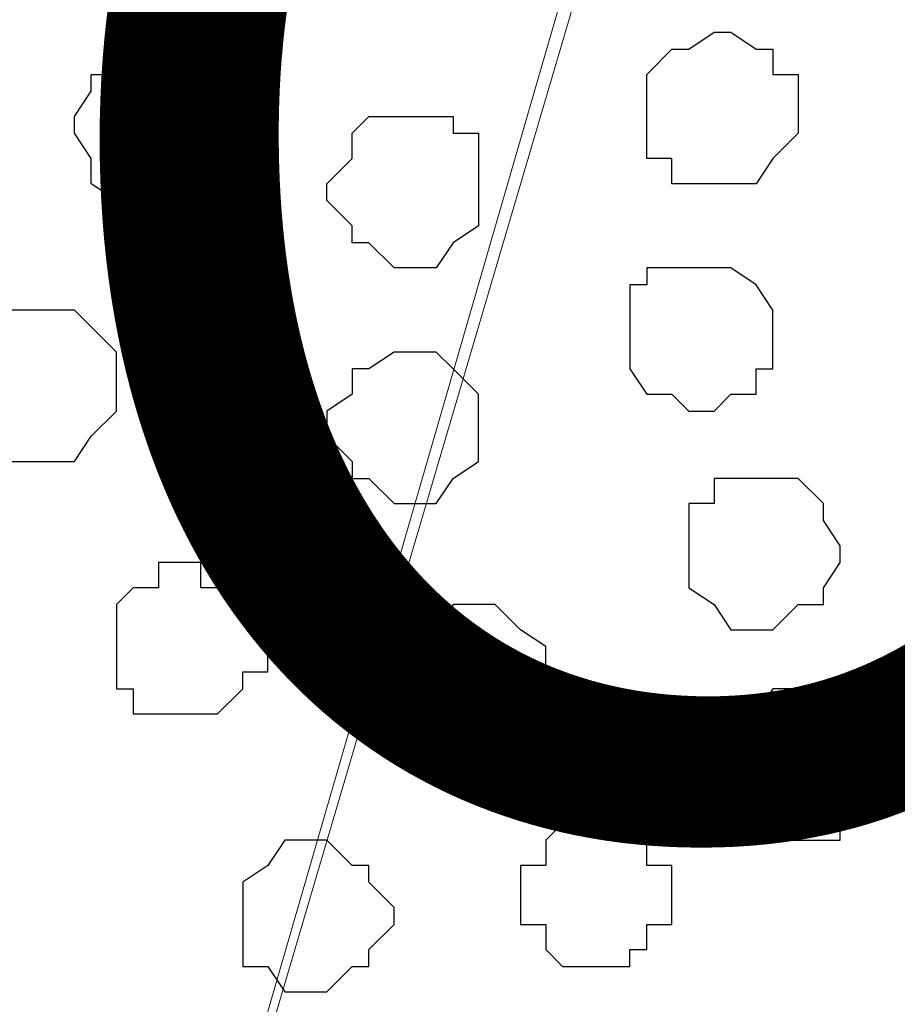
# Model space of a CAD drawing. Units: centimetres. Extents: x -8.5 to 9.2, y -11.1 to 13.4.
# Drawn here: x -3.5 to -3.3, y 4.6 to 4.9 of the extents above; entities that cross this region are included whole.
import ezdxf

# ---------------------------------------------------------------- set-up
doc = ezdxf.new("R2010")
doc.units = ezdxf.units.CM
doc.header["$MEASUREMENT"] = 0
doc.layers.add('Layer 1', color=7, linetype='Continuous')
doc.styles.add('177', font='arialbi.ttf', dxfattribs={"height": 1})

msp = doc.modelspace()

# ---------------------------------------------------------------- linework, layer by layer
at = {"layer": 'Layer 1', "color": 34}
msp.add_open_spline([(-4.33352, 5.35446), (-4.33352, 5.35446), (-4.33352, 5.61269), (-4.33352, 5.61269), (-4.33352, 5.61269), (-4.33352, 5.61269), (3.09174, 5.61269), (3.09174, 5.61269), (3.09174, 5.61269), (3.09174, 5.61269), (3.09174, 0.64699), (3.09174, 0.64699), (3.09174, 0.64699), (3.09174, 0.64699), (2.81658, 0.64699), (2.81658, 0.64699), (2.81658, 0.64699), (2.81658, 0.64699), (2.81658, 5.35446), (2.81658, 5.35446), (2.81658, 5.35446), (2.81658, 5.35446), (-4.33352, 5.35446), (-4.33352, 5.35446)], degree=3, knots=[0, 0, 0, 0, 0.166667, 0.166667, 0.166667, 0.166667, 0.333333, 0.333333, 0.333333, 0.333333, 0.5, 0.5, 0.5, 0.5, 0.666667, 0.666667, 0.666667, 0.666667, 0.833333, 0.833333, 0.833333, 0.833333, 1, 1, 1, 1], dxfattribs=at)
at = {"layer": 'Layer 1', "lineweight": 9}
for points, knots in [([(-4.33352, 5.35446), (-4.33352, 5.35446), (-4.33352, 5.61269), (-4.33352, 5.61269), (-4.33352, 5.61269), (-4.33352, 5.61269), (3.09174, 5.61269), (3.09174, 5.61269), (3.09174, 5.61269), (3.09174, 5.61269), (3.09174, 0.64699), (3.09174, 0.64699), (3.09174, 0.64699), (3.09174, 0.64699), (2.81658, 0.64699), (2.81658, 0.64699), (2.81658, 0.64699), (2.81658, 0.64699), (2.81658, 5.35446), (2.81658, 5.35446), (2.81658, 5.35446), (2.81658, 5.35446), (-4.33352, 5.35446), (-4.33352, 5.35446)], [0, 0, 0, 0, 0.166667, 0.166667, 0.166667, 0.166667, 0.333333, 0.333333, 0.333333, 0.333333, 0.5, 0.5, 0.5, 0.5, 0.666667, 0.666667, 0.666667, 0.666667, 0.833333, 0.833333, 0.833333, 0.833333, 1, 1, 1, 1]), ([(2.81658, 5.35446), (2.81658, 5.35446), (-4.33352, 5.35446), (-4.33352, 5.35446), (-4.33352, 5.35446), (-4.33352, 5.35446), (-4.33352, 4.26861), (-4.33352, 4.26861), (-4.33352, 4.26861), (-4.33352, 4.26861), (2.81658, 4.26861), (2.81658, 4.26861), (2.81658, 4.26861), (2.81658, 4.26861), (2.81658, 5.35446), (2.81658, 5.35446)], [0, 0, 0, 0, 0.25, 0.25, 0.25, 0.25, 0.5, 0.5, 0.5, 0.5, 0.75, 0.75, 0.75, 0.75, 1, 1, 1, 1]), ([(-3.46781, 4.42948), (-3.46781, 4.42948), (-3.70064, 5.20418), (-3.70064, 5.20418), (-3.70064, 5.20418), (-3.70064, 5.20418), (-3.70064, 5.22958), (-3.70064, 5.22958), (-3.70064, 5.22958), (-3.70064, 5.22958), (-3.69429, 5.24016), (-3.69429, 5.24016), (-3.69429, 5.24016), (-3.69429, 5.24016), (-3.68794, 5.25074), (-3.68794, 5.25074), (-3.68794, 5.25074), (-3.68794, 5.25074), (-3.66677, 5.27403), (-3.66677, 5.27403), (-3.66677, 5.27403), (-3.66677, 5.27403), (-3.63502, 5.28884), (-3.63502, 5.28884), (-3.63502, 5.28884), (-3.63502, 5.28884), (-3.59692, 5.29943), (-3.59692, 5.29943), (-3.59692, 5.29943), (-3.59692, 5.29943), (-3.56094, 5.31001), (-3.56094, 5.31001), (-3.56094, 5.31001), (-3.56094, 5.31001), (-3.51226, 5.31636), (-3.51226, 5.31636), (-3.51226, 5.31636), (-3.51226, 5.31636), (-3.42124, 5.31636), (-3.42124, 5.31636), (-3.42124, 5.31636), (-3.42124, 5.31636), (-3.37679, 5.31001), (-3.37679, 5.31001), (-3.37679, 5.31001), (-3.37679, 5.31001), (-3.33446, 5.29943), (-3.33446, 5.29943), (-3.33446, 5.29943), (-3.33446, 5.29943), (-3.30271, 5.28884), (-3.30271, 5.28884), (-3.30271, 5.28884), (-3.30271, 5.28884), (-3.26884, 5.27403), (-3.26884, 5.27403), (-3.26884, 5.27403), (-3.26884, 5.27403), (-3.24767, 5.25074), (-3.24767, 5.25074), (-3.24767, 5.25074), (-3.24767, 5.25074), (-3.24344, 5.24016), (-3.24344, 5.24016), (-3.24344, 5.24016), (-3.24344, 5.24016), (-3.23709, 5.22958), (-3.23709, 5.22958), (-3.23709, 5.22958), (-3.23709, 5.22958), (-3.23709, 5.21476), (-3.23709, 5.21476), (-3.23709, 5.21476), (-3.23709, 5.21476), (-3.24344, 5.20418), (-3.24344, 5.20418), (-3.24344, 5.20418), (-3.24344, 5.20418), (-3.46781, 4.42948), (-3.46781, 4.42948)], [0, 0, 0, 0, 0.05, 0.05, 0.05, 0.05, 0.1, 0.1, 0.1, 0.1, 0.15, 0.15, 0.15, 0.15, 0.2, 0.2, 0.2, 0.2, 0.25, 0.25, 0.25, 0.25, 0.3, 0.3, 0.3, 0.3, 0.35, 0.35, 0.35, 0.35, 0.4, 0.4, 0.4, 0.4, 0.45, 0.45, 0.45, 0.45, 0.5, 0.5, 0.5, 0.5, 0.55, 0.55, 0.55, 0.55, 0.6, 0.6, 0.6, 0.6, 0.65, 0.65, 0.65, 0.65, 0.7, 0.7, 0.7, 0.7, 0.75, 0.75, 0.75, 0.75, 0.8, 0.8, 0.8, 0.8, 0.85, 0.85, 0.85, 0.85, 0.9, 0.9, 0.9, 0.9, 0.95, 0.95, 0.95, 0.95, 1, 1, 1, 1]), ([(-3.23709, 5.20841), (-3.23709, 5.20841), (-3.46357, 4.44006), (-3.46357, 4.44006), (-3.46357, 4.44006), (-3.46357, 4.44006), (-3.46781, 4.42948), (-3.46781, 4.42948), (-3.46781, 4.42948), (-3.46781, 4.42948), (-3.46357, 4.41254), (-3.46357, 4.41254), (-3.46357, 4.41254), (-3.46357, 4.41254), (-3.46357, 4.40196), (-3.46357, 4.40196), (-3.46357, 4.40196), (-3.46357, 4.40196), (-3.45299, 4.39138), (-3.45299, 4.39138), (-3.45299, 4.39138), (-3.45299, 4.39138), (-3.43182, 4.37021), (-3.43182, 4.37021), (-3.43182, 4.37021), (-3.43182, 4.37021), (-3.40431, 4.35328), (-3.40431, 4.35328), (-3.40431, 4.35328), (-3.40431, 4.35328), (-3.36621, 4.33846), (-3.36621, 4.33846), (-3.36621, 4.33846), (-3.36621, 4.33846), (-3.32387, 4.33211), (-3.32387, 4.33211), (-3.32387, 4.33211), (-3.32387, 4.33211), (-3.28154, 4.32788), (-3.28154, 4.32788), (-3.28154, 4.32788), (-3.28154, 4.32788), (-3.23286, 4.32153), (-3.23286, 4.32153), (-3.23286, 4.32153), (-3.23286, 4.32153), (-3.18841, 4.32788), (-3.18841, 4.32788), (-3.18841, 4.32788), (-3.18841, 4.32788), (-3.14607, 4.33211), (-3.14607, 4.33211), (-3.14607, 4.33211), (-3.14607, 4.33211), (-3.10374, 4.33846), (-3.10374, 4.33846), (-3.10374, 4.33846), (-3.10374, 4.33846), (-3.06564, 4.35328), (-3.06564, 4.35328), (-3.06564, 4.35328), (-3.06564, 4.35328), (-3.03812, 4.37021), (-3.03812, 4.37021), (-3.03812, 4.37021), (-3.03812, 4.37021), (-3.01696, 4.39138), (-3.01696, 4.39138), (-3.01696, 4.39138), (-3.01696, 4.39138), (-3.01272, 4.40196), (-3.01272, 4.40196), (-3.01272, 4.40196), (-3.01272, 4.40196), (-3.00637, 4.41254), (-3.00637, 4.41254), (-3.00637, 4.41254), (-3.00637, 4.41254), (-3.00637, 4.44006), (-3.00637, 4.44006), (-3.00637, 4.44006), (-3.00637, 4.44006), (-3.23709, 5.20841), (-3.23709, 5.20841)], [0, 0, 0, 0, 0.047619, 0.047619, 0.047619, 0.047619, 0.095238, 0.095238, 0.095238, 0.095238, 0.142857, 0.142857, 0.142857, 0.142857, 0.190476, 0.190476, 0.190476, 0.190476, 0.238095, 0.238095, 0.238095, 0.238095, 0.285714, 0.285714, 0.285714, 0.285714, 0.333333, 0.333333, 0.333333, 0.333333, 0.380952, 0.380952, 0.380952, 0.380952, 0.428571, 0.428571, 0.428571, 0.428571, 0.47619, 0.47619, 0.47619, 0.47619, 0.52381, 0.52381, 0.52381, 0.52381, 0.571429, 0.571429, 0.571429, 0.571429, 0.619048, 0.619048, 0.619048, 0.619048, 0.666667, 0.666667, 0.666667, 0.666667, 0.714286, 0.714286, 0.714286, 0.714286, 0.761905, 0.761905, 0.761905, 0.761905, 0.809524, 0.809524, 0.809524, 0.809524, 0.857143, 0.857143, 0.857143, 0.857143, 0.904762, 0.904762, 0.904762, 0.904762, 0.952381, 0.952381, 0.952381, 0.952381, 1, 1, 1, 1])]:
    msp.add_open_spline(points, degree=3, knots=knots, dxfattribs=at)
at = {"layer": 'Layer 1', "color": 254}
msp.add_open_spline([(-4.33352, 4.26861), (-4.33352, 4.26861), (2.81658, 4.26861), (2.81658, 4.26861), (2.81658, 4.26861), (2.81658, 4.26861), (2.81658, 5.35446), (2.81658, 5.35446), (2.81658, 5.35446), (2.81658, 5.35446), (-4.33352, 5.35446), (-4.33352, 5.35446), (-4.33352, 5.35446), (-4.33352, 5.35446), (-4.33352, 4.26861), (-4.33352, 4.26861)], degree=3, knots=[0, 0, 0, 0, 0.25, 0.25, 0.25, 0.25, 0.5, 0.5, 0.5, 0.5, 0.75, 0.75, 0.75, 0.75, 1, 1, 1, 1], dxfattribs=at)
at = {"layer": 'Layer 1', "color": 253}
for points, knots in [([(-3.29636, 4.88033), (-3.29636, 4.88033), (-3.30271, 4.87609), (-3.30271, 4.87609), (-3.30271, 4.87609), (-3.30271, 4.87609), (-3.30694, 4.87609), (-3.30694, 4.87609), (-3.30694, 4.87609), (-3.30694, 4.87609), (-3.31329, 4.86974), (-3.31329, 4.86974), (-3.31329, 4.86974), (-3.31329, 4.86974), (-3.31329, 4.84858), (-3.31329, 4.84858), (-3.31329, 4.84858), (-3.31329, 4.84858), (-3.30694, 4.84858), (-3.30694, 4.84858), (-3.30694, 4.84858), (-3.30694, 4.84858), (-3.30694, 4.84223), (-3.30694, 4.84223), (-3.30694, 4.84223), (-3.30694, 4.84223), (-3.28577, 4.84223), (-3.28577, 4.84223), (-3.28577, 4.84223), (-3.28577, 4.84223), (-3.28154, 4.84858), (-3.28154, 4.84858), (-3.28154, 4.84858), (-3.28154, 4.84858), (-3.27519, 4.85493), (-3.27519, 4.85493), (-3.27519, 4.85493), (-3.27519, 4.85493), (-3.27519, 4.86974), (-3.27519, 4.86974), (-3.27519, 4.86974), (-3.27519, 4.86974), (-3.28154, 4.86974), (-3.28154, 4.86974), (-3.28154, 4.86974), (-3.28154, 4.86974), (-3.28154, 4.87609), (-3.28154, 4.87609), (-3.28154, 4.87609), (-3.28154, 4.87609), (-3.28577, 4.87609), (-3.28577, 4.87609), (-3.28577, 4.87609), (-3.28577, 4.87609), (-3.29212, 4.88033), (-3.29212, 4.88033), (-3.29212, 4.88033), (-3.29212, 4.88033), (-3.29636, 4.88033), (-3.29636, 4.88033)], [0, 0, 0, 0, 0.066667, 0.066667, 0.066667, 0.066667, 0.133333, 0.133333, 0.133333, 0.133333, 0.2, 0.2, 0.2, 0.2, 0.266667, 0.266667, 0.266667, 0.266667, 0.333333, 0.333333, 0.333333, 0.333333, 0.4, 0.4, 0.4, 0.4, 0.466667, 0.466667, 0.466667, 0.466667, 0.533333, 0.533333, 0.533333, 0.533333, 0.6, 0.6, 0.6, 0.6, 0.666667, 0.666667, 0.666667, 0.666667, 0.733333, 0.733333, 0.733333, 0.733333, 0.8, 0.8, 0.8, 0.8, 0.866667, 0.866667, 0.866667, 0.866667, 0.933333, 0.933333, 0.933333, 0.933333, 1, 1, 1, 1]), ([(-3.43606, 4.87609), (-3.43606, 4.87609), (-3.44241, 4.87609), (-3.44241, 4.87609), (-3.44241, 4.87609), (-3.44241, 4.87609), (-3.44664, 4.86974), (-3.44664, 4.86974), (-3.44664, 4.86974), (-3.44664, 4.86974), (-3.45299, 4.86974), (-3.45299, 4.86974), (-3.45299, 4.86974), (-3.45299, 4.86974), (-3.45299, 4.86551), (-3.45299, 4.86551), (-3.45299, 4.86551), (-3.45299, 4.86551), (-3.45722, 4.85916), (-3.45722, 4.85916), (-3.45722, 4.85916), (-3.45722, 4.85916), (-3.45722, 4.85493), (-3.45722, 4.85493), (-3.45722, 4.85493), (-3.45722, 4.85493), (-3.45299, 4.84858), (-3.45299, 4.84858), (-3.45299, 4.84858), (-3.45299, 4.84858), (-3.45299, 4.84223), (-3.45299, 4.84223), (-3.45299, 4.84223), (-3.45299, 4.84223), (-3.44664, 4.83799), (-3.44664, 4.83799), (-3.44664, 4.83799), (-3.44664, 4.83799), (-3.42547, 4.83799), (-3.42547, 4.83799), (-3.42547, 4.83799), (-3.42547, 4.83799), (-3.42547, 4.84223), (-3.42547, 4.84223), (-3.42547, 4.84223), (-3.42547, 4.84223), (-3.42124, 4.84223), (-3.42124, 4.84223), (-3.42124, 4.84223), (-3.42124, 4.84223), (-3.42124, 4.86551), (-3.42124, 4.86551), (-3.42124, 4.86551), (-3.42124, 4.86551), (-3.43182, 4.87609), (-3.43182, 4.87609), (-3.43182, 4.87609), (-3.43182, 4.87609), (-3.43606, 4.87609), (-3.43606, 4.87609)], [0, 0, 0, 0, 0.066667, 0.066667, 0.066667, 0.066667, 0.133333, 0.133333, 0.133333, 0.133333, 0.2, 0.2, 0.2, 0.2, 0.266667, 0.266667, 0.266667, 0.266667, 0.333333, 0.333333, 0.333333, 0.333333, 0.4, 0.4, 0.4, 0.4, 0.466667, 0.466667, 0.466667, 0.466667, 0.533333, 0.533333, 0.533333, 0.533333, 0.6, 0.6, 0.6, 0.6, 0.666667, 0.666667, 0.666667, 0.666667, 0.733333, 0.733333, 0.733333, 0.733333, 0.8, 0.8, 0.8, 0.8, 0.866667, 0.866667, 0.866667, 0.866667, 0.933333, 0.933333, 0.933333, 0.933333, 1, 1, 1, 1]), ([(-3.37256, 4.85916), (-3.37256, 4.85916), (-3.38314, 4.85916), (-3.38314, 4.85916), (-3.38314, 4.85916), (-3.38314, 4.85916), (-3.38737, 4.85493), (-3.38737, 4.85493), (-3.38737, 4.85493), (-3.38737, 4.85493), (-3.38737, 4.84858), (-3.38737, 4.84858), (-3.38737, 4.84858), (-3.38737, 4.84858), (-3.39372, 4.84223), (-3.39372, 4.84223), (-3.39372, 4.84223), (-3.39372, 4.84223), (-3.39372, 4.83799), (-3.39372, 4.83799), (-3.39372, 4.83799), (-3.39372, 4.83799), (-3.38737, 4.83164), (-3.38737, 4.83164), (-3.38737, 4.83164), (-3.38737, 4.83164), (-3.38737, 4.82741), (-3.38737, 4.82741), (-3.38737, 4.82741), (-3.38737, 4.82741), (-3.38314, 4.82741), (-3.38314, 4.82741), (-3.38314, 4.82741), (-3.38314, 4.82741), (-3.37679, 4.82106), (-3.37679, 4.82106), (-3.37679, 4.82106), (-3.37679, 4.82106), (-3.36621, 4.82106), (-3.36621, 4.82106), (-3.36621, 4.82106), (-3.36621, 4.82106), (-3.36197, 4.82741), (-3.36197, 4.82741), (-3.36197, 4.82741), (-3.36197, 4.82741), (-3.35562, 4.83164), (-3.35562, 4.83164), (-3.35562, 4.83164), (-3.35562, 4.83164), (-3.35562, 4.85493), (-3.35562, 4.85493), (-3.35562, 4.85493), (-3.35562, 4.85493), (-3.36197, 4.85493), (-3.36197, 4.85493), (-3.36197, 4.85493), (-3.36197, 4.85493), (-3.36197, 4.85916), (-3.36197, 4.85916), (-3.36197, 4.85916), (-3.36197, 4.85916), (-3.37256, 4.85916), (-3.37256, 4.85916)], [0, 0, 0, 0, 0.0625, 0.0625, 0.0625, 0.0625, 0.125, 0.125, 0.125, 0.125, 0.1875, 0.1875, 0.1875, 0.1875, 0.25, 0.25, 0.25, 0.25, 0.3125, 0.3125, 0.3125, 0.3125, 0.375, 0.375, 0.375, 0.375, 0.4375, 0.4375, 0.4375, 0.4375, 0.5, 0.5, 0.5, 0.5, 0.5625, 0.5625, 0.5625, 0.5625, 0.625, 0.625, 0.625, 0.625, 0.6875, 0.6875, 0.6875, 0.6875, 0.75, 0.75, 0.75, 0.75, 0.8125, 0.8125, 0.8125, 0.8125, 0.875, 0.875, 0.875, 0.875, 0.9375, 0.9375, 0.9375, 0.9375, 1, 1, 1, 1]), ([(-3.30271, 4.78508), (-3.30271, 4.78508), (-3.30694, 4.78931), (-3.30694, 4.78931), (-3.30694, 4.78931), (-3.30694, 4.78931), (-3.31329, 4.78931), (-3.31329, 4.78931), (-3.31329, 4.78931), (-3.31329, 4.78931), (-3.31752, 4.79566), (-3.31752, 4.79566), (-3.31752, 4.79566), (-3.31752, 4.79566), (-3.31752, 4.81683), (-3.31752, 4.81683), (-3.31752, 4.81683), (-3.31752, 4.81683), (-3.31329, 4.81683), (-3.31329, 4.81683), (-3.31329, 4.81683), (-3.31329, 4.81683), (-3.31329, 4.82106), (-3.31329, 4.82106), (-3.31329, 4.82106), (-3.31329, 4.82106), (-3.29212, 4.82106), (-3.29212, 4.82106), (-3.29212, 4.82106), (-3.29212, 4.82106), (-3.28577, 4.81683), (-3.28577, 4.81683), (-3.28577, 4.81683), (-3.28577, 4.81683), (-3.28154, 4.81048), (-3.28154, 4.81048), (-3.28154, 4.81048), (-3.28154, 4.81048), (-3.28154, 4.79566), (-3.28154, 4.79566), (-3.28154, 4.79566), (-3.28154, 4.79566), (-3.28577, 4.79566), (-3.28577, 4.79566), (-3.28577, 4.79566), (-3.28577, 4.79566), (-3.28577, 4.78931), (-3.28577, 4.78931), (-3.28577, 4.78931), (-3.28577, 4.78931), (-3.29212, 4.78931), (-3.29212, 4.78931), (-3.29212, 4.78931), (-3.29212, 4.78931), (-3.29636, 4.78508), (-3.29636, 4.78508), (-3.29636, 4.78508), (-3.29636, 4.78508), (-3.30271, 4.78508), (-3.30271, 4.78508)], [0, 0, 0, 0, 0.066667, 0.066667, 0.066667, 0.066667, 0.133333, 0.133333, 0.133333, 0.133333, 0.2, 0.2, 0.2, 0.2, 0.266667, 0.266667, 0.266667, 0.266667, 0.333333, 0.333333, 0.333333, 0.333333, 0.4, 0.4, 0.4, 0.4, 0.466667, 0.466667, 0.466667, 0.466667, 0.533333, 0.533333, 0.533333, 0.533333, 0.6, 0.6, 0.6, 0.6, 0.666667, 0.666667, 0.666667, 0.666667, 0.733333, 0.733333, 0.733333, 0.733333, 0.8, 0.8, 0.8, 0.8, 0.866667, 0.866667, 0.866667, 0.866667, 0.933333, 0.933333, 0.933333, 0.933333, 1, 1, 1, 1]), ([(-3.46357, 4.77238), (-3.46357, 4.77238), (-3.47416, 4.77238), (-3.47416, 4.77238), (-3.47416, 4.77238), (-3.47416, 4.77238), (-3.47416, 4.77873), (-3.47416, 4.77873), (-3.47416, 4.77873), (-3.47416, 4.77873), (-3.47839, 4.77873), (-3.47839, 4.77873), (-3.47839, 4.77873), (-3.47839, 4.77873), (-3.47839, 4.78508), (-3.47839, 4.78508), (-3.47839, 4.78508), (-3.47839, 4.78508), (-3.48474, 4.78508), (-3.48474, 4.78508), (-3.48474, 4.78508), (-3.48474, 4.78508), (-3.48474, 4.79989), (-3.48474, 4.79989), (-3.48474, 4.79989), (-3.48474, 4.79989), (-3.47839, 4.79989), (-3.47839, 4.79989), (-3.47839, 4.79989), (-3.47839, 4.79989), (-3.47839, 4.80624), (-3.47839, 4.80624), (-3.47839, 4.80624), (-3.47839, 4.80624), (-3.47416, 4.80624), (-3.47416, 4.80624), (-3.47416, 4.80624), (-3.47416, 4.80624), (-3.47416, 4.81048), (-3.47416, 4.81048), (-3.47416, 4.81048), (-3.47416, 4.81048), (-3.45722, 4.81048), (-3.45722, 4.81048), (-3.45722, 4.81048), (-3.45722, 4.81048), (-3.45299, 4.80624), (-3.45299, 4.80624), (-3.45299, 4.80624), (-3.45299, 4.80624), (-3.44664, 4.79989), (-3.44664, 4.79989), (-3.44664, 4.79989), (-3.44664, 4.79989), (-3.44664, 4.78508), (-3.44664, 4.78508), (-3.44664, 4.78508), (-3.44664, 4.78508), (-3.45299, 4.77873), (-3.45299, 4.77873), (-3.45299, 4.77873), (-3.45299, 4.77873), (-3.45722, 4.77238), (-3.45722, 4.77238), (-3.45722, 4.77238), (-3.45722, 4.77238), (-3.46357, 4.77238), (-3.46357, 4.77238)], [0, 0, 0, 0, 0.058824, 0.058824, 0.058824, 0.058824, 0.117647, 0.117647, 0.117647, 0.117647, 0.176471, 0.176471, 0.176471, 0.176471, 0.235294, 0.235294, 0.235294, 0.235294, 0.294118, 0.294118, 0.294118, 0.294118, 0.352941, 0.352941, 0.352941, 0.352941, 0.411765, 0.411765, 0.411765, 0.411765, 0.470588, 0.470588, 0.470588, 0.470588, 0.529412, 0.529412, 0.529412, 0.529412, 0.588235, 0.588235, 0.588235, 0.588235, 0.647059, 0.647059, 0.647059, 0.647059, 0.705882, 0.705882, 0.705882, 0.705882, 0.764706, 0.764706, 0.764706, 0.764706, 0.823529, 0.823529, 0.823529, 0.823529, 0.882353, 0.882353, 0.882353, 0.882353, 0.941176, 0.941176, 0.941176, 0.941176, 1, 1, 1, 1]), ([(-3.37256, 4.76179), (-3.37256, 4.76179), (-3.37679, 4.76179), (-3.37679, 4.76179), (-3.37679, 4.76179), (-3.37679, 4.76179), (-3.38314, 4.76814), (-3.38314, 4.76814), (-3.38314, 4.76814), (-3.38314, 4.76814), (-3.38737, 4.76814), (-3.38737, 4.76814), (-3.38737, 4.76814), (-3.38737, 4.76814), (-3.38737, 4.77238), (-3.38737, 4.77238), (-3.38737, 4.77238), (-3.38737, 4.77238), (-3.39372, 4.77873), (-3.39372, 4.77873), (-3.39372, 4.77873), (-3.39372, 4.77873), (-3.39372, 4.78508), (-3.39372, 4.78508), (-3.39372, 4.78508), (-3.39372, 4.78508), (-3.38737, 4.78931), (-3.38737, 4.78931), (-3.38737, 4.78931), (-3.38737, 4.78931), (-3.38737, 4.79566), (-3.38737, 4.79566), (-3.38737, 4.79566), (-3.38737, 4.79566), (-3.38314, 4.79566), (-3.38314, 4.79566), (-3.38314, 4.79566), (-3.38314, 4.79566), (-3.37679, 4.79989), (-3.37679, 4.79989), (-3.37679, 4.79989), (-3.37679, 4.79989), (-3.36621, 4.79989), (-3.36621, 4.79989), (-3.36621, 4.79989), (-3.36621, 4.79989), (-3.36197, 4.79566), (-3.36197, 4.79566), (-3.36197, 4.79566), (-3.36197, 4.79566), (-3.35562, 4.78931), (-3.35562, 4.78931), (-3.35562, 4.78931), (-3.35562, 4.78931), (-3.35562, 4.77238), (-3.35562, 4.77238), (-3.35562, 4.77238), (-3.35562, 4.77238), (-3.36197, 4.76814), (-3.36197, 4.76814), (-3.36197, 4.76814), (-3.36197, 4.76814), (-3.36621, 4.76179), (-3.36621, 4.76179), (-3.36621, 4.76179), (-3.36621, 4.76179), (-3.37256, 4.76179), (-3.37256, 4.76179)], [0, 0, 0, 0, 0.058824, 0.058824, 0.058824, 0.058824, 0.117647, 0.117647, 0.117647, 0.117647, 0.176471, 0.176471, 0.176471, 0.176471, 0.235294, 0.235294, 0.235294, 0.235294, 0.294118, 0.294118, 0.294118, 0.294118, 0.352941, 0.352941, 0.352941, 0.352941, 0.411765, 0.411765, 0.411765, 0.411765, 0.470588, 0.470588, 0.470588, 0.470588, 0.529412, 0.529412, 0.529412, 0.529412, 0.588235, 0.588235, 0.588235, 0.588235, 0.647059, 0.647059, 0.647059, 0.647059, 0.705882, 0.705882, 0.705882, 0.705882, 0.764706, 0.764706, 0.764706, 0.764706, 0.823529, 0.823529, 0.823529, 0.823529, 0.882353, 0.882353, 0.882353, 0.882353, 0.941176, 0.941176, 0.941176, 0.941176, 1, 1, 1, 1]), ([(-3.28577, 4.73004), (-3.28577, 4.73004), (-3.29212, 4.73004), (-3.29212, 4.73004), (-3.29212, 4.73004), (-3.29212, 4.73004), (-3.29636, 4.73639), (-3.29636, 4.73639), (-3.29636, 4.73639), (-3.29636, 4.73639), (-3.30271, 4.74063), (-3.30271, 4.74063), (-3.30271, 4.74063), (-3.30271, 4.74063), (-3.30271, 4.76179), (-3.30271, 4.76179), (-3.30271, 4.76179), (-3.30271, 4.76179), (-3.29636, 4.76179), (-3.29636, 4.76179), (-3.29636, 4.76179), (-3.29636, 4.76179), (-3.29636, 4.76814), (-3.29636, 4.76814), (-3.29636, 4.76814), (-3.29636, 4.76814), (-3.27519, 4.76814), (-3.27519, 4.76814), (-3.27519, 4.76814), (-3.27519, 4.76814), (-3.26884, 4.76179), (-3.26884, 4.76179), (-3.26884, 4.76179), (-3.26884, 4.76179), (-3.26884, 4.75756), (-3.26884, 4.75756), (-3.26884, 4.75756), (-3.26884, 4.75756), (-3.26461, 4.75121), (-3.26461, 4.75121), (-3.26461, 4.75121), (-3.26461, 4.75121), (-3.26461, 4.74698), (-3.26461, 4.74698), (-3.26461, 4.74698), (-3.26461, 4.74698), (-3.26884, 4.74063), (-3.26884, 4.74063), (-3.26884, 4.74063), (-3.26884, 4.74063), (-3.26884, 4.73639), (-3.26884, 4.73639), (-3.26884, 4.73639), (-3.26884, 4.73639), (-3.27519, 4.73639), (-3.27519, 4.73639), (-3.27519, 4.73639), (-3.27519, 4.73639), (-3.28154, 4.73004), (-3.28154, 4.73004), (-3.28154, 4.73004), (-3.28154, 4.73004), (-3.28577, 4.73004), (-3.28577, 4.73004)], [0, 0, 0, 0, 0.0625, 0.0625, 0.0625, 0.0625, 0.125, 0.125, 0.125, 0.125, 0.1875, 0.1875, 0.1875, 0.1875, 0.25, 0.25, 0.25, 0.25, 0.3125, 0.3125, 0.3125, 0.3125, 0.375, 0.375, 0.375, 0.375, 0.4375, 0.4375, 0.4375, 0.4375, 0.5, 0.5, 0.5, 0.5, 0.5625, 0.5625, 0.5625, 0.5625, 0.625, 0.625, 0.625, 0.625, 0.6875, 0.6875, 0.6875, 0.6875, 0.75, 0.75, 0.75, 0.75, 0.8125, 0.8125, 0.8125, 0.8125, 0.875, 0.875, 0.875, 0.875, 0.9375, 0.9375, 0.9375, 0.9375, 1, 1, 1, 1]), ([(-3.35562, 4.69829), (-3.35562, 4.69829), (-3.36197, 4.69829), (-3.36197, 4.69829), (-3.36197, 4.69829), (-3.36197, 4.69829), (-3.36621, 4.70253), (-3.36621, 4.70253), (-3.36621, 4.70253), (-3.36621, 4.70253), (-3.37256, 4.70253), (-3.37256, 4.70253), (-3.37256, 4.70253), (-3.37256, 4.70253), (-3.37256, 4.70888), (-3.37256, 4.70888), (-3.37256, 4.70888), (-3.37256, 4.70888), (-3.37679, 4.71523), (-3.37679, 4.71523), (-3.37679, 4.71523), (-3.37679, 4.71523), (-3.37679, 4.71946), (-3.37679, 4.71946), (-3.37679, 4.71946), (-3.37679, 4.71946), (-3.37256, 4.72581), (-3.37256, 4.72581), (-3.37256, 4.72581), (-3.37256, 4.72581), (-3.37256, 4.73004), (-3.37256, 4.73004), (-3.37256, 4.73004), (-3.37256, 4.73004), (-3.36621, 4.73004), (-3.36621, 4.73004), (-3.36621, 4.73004), (-3.36621, 4.73004), (-3.36197, 4.73639), (-3.36197, 4.73639), (-3.36197, 4.73639), (-3.36197, 4.73639), (-3.35139, 4.73639), (-3.35139, 4.73639), (-3.35139, 4.73639), (-3.35139, 4.73639), (-3.34504, 4.73004), (-3.34504, 4.73004), (-3.34504, 4.73004), (-3.34504, 4.73004), (-3.33869, 4.72581), (-3.33869, 4.72581), (-3.33869, 4.72581), (-3.33869, 4.72581), (-3.33869, 4.70253), (-3.33869, 4.70253), (-3.33869, 4.70253), (-3.33869, 4.70253), (-3.34504, 4.70253), (-3.34504, 4.70253), (-3.34504, 4.70253), (-3.34504, 4.70253), (-3.35139, 4.69829), (-3.35139, 4.69829), (-3.35139, 4.69829), (-3.35139, 4.69829), (-3.35562, 4.69829), (-3.35562, 4.69829)], [0, 0, 0, 0, 0.058824, 0.058824, 0.058824, 0.058824, 0.117647, 0.117647, 0.117647, 0.117647, 0.176471, 0.176471, 0.176471, 0.176471, 0.235294, 0.235294, 0.235294, 0.235294, 0.294118, 0.294118, 0.294118, 0.294118, 0.352941, 0.352941, 0.352941, 0.352941, 0.411765, 0.411765, 0.411765, 0.411765, 0.470588, 0.470588, 0.470588, 0.470588, 0.529412, 0.529412, 0.529412, 0.529412, 0.588235, 0.588235, 0.588235, 0.588235, 0.647059, 0.647059, 0.647059, 0.647059, 0.705882, 0.705882, 0.705882, 0.705882, 0.764706, 0.764706, 0.764706, 0.764706, 0.823529, 0.823529, 0.823529, 0.823529, 0.882353, 0.882353, 0.882353, 0.882353, 0.941176, 0.941176, 0.941176, 0.941176, 1, 1, 1, 1]), ([(-3.27519, 4.67713), (-3.27519, 4.67713), (-3.28154, 4.67713), (-3.28154, 4.67713), (-3.28154, 4.67713), (-3.28154, 4.67713), (-3.29212, 4.68771), (-3.29212, 4.68771), (-3.29212, 4.68771), (-3.29212, 4.68771), (-3.29212, 4.70888), (-3.29212, 4.70888), (-3.29212, 4.70888), (-3.29212, 4.70888), (-3.28577, 4.70888), (-3.28577, 4.70888), (-3.28577, 4.70888), (-3.28577, 4.70888), (-3.28154, 4.71523), (-3.28154, 4.71523), (-3.28154, 4.71523), (-3.28154, 4.71523), (-3.26461, 4.71523), (-3.26461, 4.71523), (-3.26461, 4.71523), (-3.26461, 4.71523), (-3.26461, 4.70888), (-3.26461, 4.70888), (-3.26461, 4.70888), (-3.26461, 4.70888), (-3.25826, 4.70888), (-3.25826, 4.70888), (-3.25826, 4.70888), (-3.25826, 4.70888), (-3.25826, 4.70253), (-3.25826, 4.70253), (-3.25826, 4.70253), (-3.25826, 4.70253), (-3.25402, 4.69829), (-3.25402, 4.69829), (-3.25402, 4.69829), (-3.25402, 4.69829), (-3.25402, 4.69194), (-3.25402, 4.69194), (-3.25402, 4.69194), (-3.25402, 4.69194), (-3.25826, 4.68771), (-3.25826, 4.68771), (-3.25826, 4.68771), (-3.25826, 4.68771), (-3.25826, 4.68136), (-3.25826, 4.68136), (-3.25826, 4.68136), (-3.25826, 4.68136), (-3.26461, 4.68136), (-3.26461, 4.68136), (-3.26461, 4.68136), (-3.26461, 4.68136), (-3.26461, 4.67713), (-3.26461, 4.67713), (-3.26461, 4.67713), (-3.26461, 4.67713), (-3.27519, 4.67713), (-3.27519, 4.67713)], [0, 0, 0, 0, 0.0625, 0.0625, 0.0625, 0.0625, 0.125, 0.125, 0.125, 0.125, 0.1875, 0.1875, 0.1875, 0.1875, 0.25, 0.25, 0.25, 0.25, 0.3125, 0.3125, 0.3125, 0.3125, 0.375, 0.375, 0.375, 0.375, 0.4375, 0.4375, 0.4375, 0.4375, 0.5, 0.5, 0.5, 0.5, 0.5625, 0.5625, 0.5625, 0.5625, 0.625, 0.625, 0.625, 0.625, 0.6875, 0.6875, 0.6875, 0.6875, 0.75, 0.75, 0.75, 0.75, 0.8125, 0.8125, 0.8125, 0.8125, 0.875, 0.875, 0.875, 0.875, 0.9375, 0.9375, 0.9375, 0.9375, 1, 1, 1, 1]), ([(-3.32811, 4.64538), (-3.32811, 4.64538), (-3.33446, 4.64538), (-3.33446, 4.64538), (-3.33446, 4.64538), (-3.33446, 4.64538), (-3.33869, 4.64961), (-3.33869, 4.64961), (-3.33869, 4.64961), (-3.33869, 4.64961), (-3.33869, 4.65596), (-3.33869, 4.65596), (-3.33869, 4.65596), (-3.33869, 4.65596), (-3.34504, 4.65596), (-3.34504, 4.65596), (-3.34504, 4.65596), (-3.34504, 4.65596), (-3.34504, 4.67078), (-3.34504, 4.67078), (-3.34504, 4.67078), (-3.34504, 4.67078), (-3.33869, 4.67078), (-3.33869, 4.67078), (-3.33869, 4.67078), (-3.33869, 4.67078), (-3.33869, 4.67713), (-3.33869, 4.67713), (-3.33869, 4.67713), (-3.33869, 4.67713), (-3.33446, 4.68136), (-3.33446, 4.68136), (-3.33446, 4.68136), (-3.33446, 4.68136), (-3.31752, 4.68136), (-3.31752, 4.68136), (-3.31752, 4.68136), (-3.31752, 4.68136), (-3.31752, 4.67713), (-3.31752, 4.67713), (-3.31752, 4.67713), (-3.31752, 4.67713), (-3.31329, 4.67713), (-3.31329, 4.67713), (-3.31329, 4.67713), (-3.31329, 4.67713), (-3.31329, 4.67078), (-3.31329, 4.67078), (-3.31329, 4.67078), (-3.31329, 4.67078), (-3.30694, 4.67078), (-3.30694, 4.67078), (-3.30694, 4.67078), (-3.30694, 4.67078), (-3.30694, 4.65596), (-3.30694, 4.65596), (-3.30694, 4.65596), (-3.30694, 4.65596), (-3.31329, 4.65596), (-3.31329, 4.65596), (-3.31329, 4.65596), (-3.31329, 4.65596), (-3.31329, 4.64961), (-3.31329, 4.64961), (-3.31329, 4.64961), (-3.31329, 4.64961), (-3.31752, 4.64961), (-3.31752, 4.64961), (-3.31752, 4.64961), (-3.31752, 4.64961), (-3.31752, 4.64538), (-3.31752, 4.64538), (-3.31752, 4.64538), (-3.31752, 4.64538), (-3.32811, 4.64538), (-3.32811, 4.64538)], [0, 0, 0, 0, 0.052632, 0.052632, 0.052632, 0.052632, 0.105263, 0.105263, 0.105263, 0.105263, 0.157895, 0.157895, 0.157895, 0.157895, 0.210526, 0.210526, 0.210526, 0.210526, 0.263158, 0.263158, 0.263158, 0.263158, 0.315789, 0.315789, 0.315789, 0.315789, 0.368421, 0.368421, 0.368421, 0.368421, 0.421053, 0.421053, 0.421053, 0.421053, 0.473684, 0.473684, 0.473684, 0.473684, 0.526316, 0.526316, 0.526316, 0.526316, 0.578947, 0.578947, 0.578947, 0.578947, 0.631579, 0.631579, 0.631579, 0.631579, 0.684211, 0.684211, 0.684211, 0.684211, 0.736842, 0.736842, 0.736842, 0.736842, 0.789474, 0.789474, 0.789474, 0.789474, 0.842105, 0.842105, 0.842105, 0.842105, 0.894737, 0.894737, 0.894737, 0.894737, 0.947368, 0.947368, 0.947368, 0.947368, 1, 1, 1, 1])]:
    msp.add_open_spline(points, degree=3, knots=knots, dxfattribs=at)
at = {"layer": 'Layer 1', "color": 8}
msp.add_open_spline([(-3.43182, 4.70888), (-3.43182, 4.70888), (-3.44241, 4.70888), (-3.44241, 4.70888), (-3.44241, 4.70888), (-3.44241, 4.70888), (-3.44241, 4.71523), (-3.44241, 4.71523), (-3.44241, 4.71523), (-3.44241, 4.71523), (-3.44664, 4.71523), (-3.44664, 4.71523), (-3.44664, 4.71523), (-3.44664, 4.71523), (-3.44664, 4.73639), (-3.44664, 4.73639), (-3.44664, 4.73639), (-3.44664, 4.73639), (-3.44241, 4.74063), (-3.44241, 4.74063), (-3.44241, 4.74063), (-3.44241, 4.74063), (-3.43606, 4.74063), (-3.43606, 4.74063), (-3.43606, 4.74063), (-3.43606, 4.74063), (-3.43606, 4.74698), (-3.43606, 4.74698), (-3.43606, 4.74698), (-3.43606, 4.74698), (-3.42547, 4.74698), (-3.42547, 4.74698), (-3.42547, 4.74698), (-3.42547, 4.74698), (-3.42547, 4.74063), (-3.42547, 4.74063), (-3.42547, 4.74063), (-3.42547, 4.74063), (-3.41489, 4.74063), (-3.41489, 4.74063), (-3.41489, 4.74063), (-3.41489, 4.74063), (-3.41489, 4.73639), (-3.41489, 4.73639), (-3.41489, 4.73639), (-3.41489, 4.73639), (-3.40854, 4.73004), (-3.40854, 4.73004), (-3.40854, 4.73004), (-3.40854, 4.73004), (-3.40854, 4.71946), (-3.40854, 4.71946), (-3.40854, 4.71946), (-3.40854, 4.71946), (-3.41489, 4.71946), (-3.41489, 4.71946), (-3.41489, 4.71946), (-3.41489, 4.71946), (-3.41489, 4.71523), (-3.41489, 4.71523), (-3.41489, 4.71523), (-3.41489, 4.71523), (-3.42124, 4.70888), (-3.42124, 4.70888), (-3.42124, 4.70888), (-3.42124, 4.70888), (-3.43182, 4.70888), (-3.43182, 4.70888)], degree=3, knots=[0, 0, 0, 0, 0.058824, 0.058824, 0.058824, 0.058824, 0.117647, 0.117647, 0.117647, 0.117647, 0.176471, 0.176471, 0.176471, 0.176471, 0.235294, 0.235294, 0.235294, 0.235294, 0.294118, 0.294118, 0.294118, 0.294118, 0.352941, 0.352941, 0.352941, 0.352941, 0.411765, 0.411765, 0.411765, 0.411765, 0.470588, 0.470588, 0.470588, 0.470588, 0.529412, 0.529412, 0.529412, 0.529412, 0.588235, 0.588235, 0.588235, 0.588235, 0.647059, 0.647059, 0.647059, 0.647059, 0.705882, 0.705882, 0.705882, 0.705882, 0.764706, 0.764706, 0.764706, 0.764706, 0.823529, 0.823529, 0.823529, 0.823529, 0.882353, 0.882353, 0.882353, 0.882353, 0.941176, 0.941176, 0.941176, 0.941176, 1, 1, 1, 1], dxfattribs=at)
at = {"layer": 'Layer 1', "color": 251}
msp.add_open_spline([(-3.39796, 4.63903), (-3.39796, 4.63903), (-3.40431, 4.63903), (-3.40431, 4.63903), (-3.40431, 4.63903), (-3.40431, 4.63903), (-3.40854, 4.64538), (-3.40854, 4.64538), (-3.40854, 4.64538), (-3.40854, 4.64538), (-3.41489, 4.64538), (-3.41489, 4.64538), (-3.41489, 4.64538), (-3.41489, 4.64538), (-3.41489, 4.66654), (-3.41489, 4.66654), (-3.41489, 4.66654), (-3.41489, 4.66654), (-3.40854, 4.67078), (-3.40854, 4.67078), (-3.40854, 4.67078), (-3.40854, 4.67078), (-3.40431, 4.67713), (-3.40431, 4.67713), (-3.40431, 4.67713), (-3.40431, 4.67713), (-3.39372, 4.67713), (-3.39372, 4.67713), (-3.39372, 4.67713), (-3.39372, 4.67713), (-3.38737, 4.67078), (-3.38737, 4.67078), (-3.38737, 4.67078), (-3.38737, 4.67078), (-3.38314, 4.67078), (-3.38314, 4.67078), (-3.38314, 4.67078), (-3.38314, 4.67078), (-3.38314, 4.66654), (-3.38314, 4.66654), (-3.38314, 4.66654), (-3.38314, 4.66654), (-3.37679, 4.66019), (-3.37679, 4.66019), (-3.37679, 4.66019), (-3.37679, 4.66019), (-3.37679, 4.65596), (-3.37679, 4.65596), (-3.37679, 4.65596), (-3.37679, 4.65596), (-3.38314, 4.64961), (-3.38314, 4.64961), (-3.38314, 4.64961), (-3.38314, 4.64961), (-3.38314, 4.64538), (-3.38314, 4.64538), (-3.38314, 4.64538), (-3.38314, 4.64538), (-3.38737, 4.64538), (-3.38737, 4.64538), (-3.38737, 4.64538), (-3.38737, 4.64538), (-3.39372, 4.63903), (-3.39372, 4.63903), (-3.39372, 4.63903), (-3.39372, 4.63903), (-3.39796, 4.63903), (-3.39796, 4.63903)], degree=3, knots=[0, 0, 0, 0, 0.058824, 0.058824, 0.058824, 0.058824, 0.117647, 0.117647, 0.117647, 0.117647, 0.176471, 0.176471, 0.176471, 0.176471, 0.235294, 0.235294, 0.235294, 0.235294, 0.294118, 0.294118, 0.294118, 0.294118, 0.352941, 0.352941, 0.352941, 0.352941, 0.411765, 0.411765, 0.411765, 0.411765, 0.470588, 0.470588, 0.470588, 0.470588, 0.529412, 0.529412, 0.529412, 0.529412, 0.588235, 0.588235, 0.588235, 0.588235, 0.647059, 0.647059, 0.647059, 0.647059, 0.705882, 0.705882, 0.705882, 0.705882, 0.764706, 0.764706, 0.764706, 0.764706, 0.823529, 0.823529, 0.823529, 0.823529, 0.882353, 0.882353, 0.882353, 0.882353, 0.941176, 0.941176, 0.941176, 0.941176, 1, 1, 1, 1], dxfattribs=at)

# ---------------------------------------------------------------- texts
at = {"layer": 'Layer 1', "color": 240, "style": '177', "oblique": 0, "width": 1.009301}
msp.add_text('Climatizer ', height=0.344376, dxfattribs=at).set_placement((-3.47839, 4.68137))

doc.saveas('drawing.dxf')
